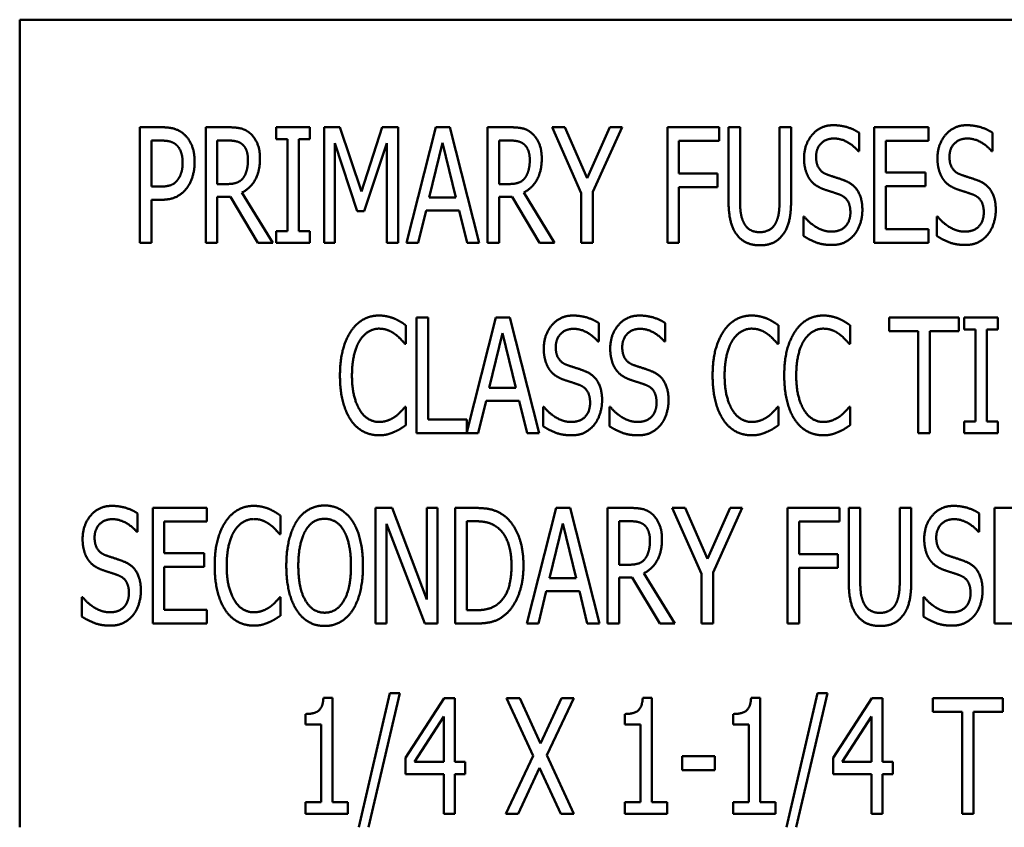
# Model space of a CAD drawing. Units: inches. Extents: x 2.2 to 96.8, y 1.1 to 75.4.
# Drawn here: x 39.6 to 40.3, y 40.4 to 41 of the extents above; entities that cross this region are included whole.
import ezdxf

# ---------------------------------------------------------------- set-up
doc = ezdxf.new("R2010")
doc.units = ezdxf.units.IN
doc.header["$LTSCALE"] = 4.5
doc.header["$MEASUREMENT"] = 0
doc.layers.add('Visible (ANSI)', color=7, linetype='Continuous', lineweight=50)

msp = doc.modelspace()

# ---------------------------------------------------------------- linework, layer by layer
at = {"layer": 'Visible (ANSI)'}
for p, q in [((40.89677, 40.97296), (39.61105, 40.97296)), ((39.61105, 40.97296), (39.61105, 40.41156)), ((39.6946, 40.81782), (39.6946, 40.89818)), ((39.6946, 40.89818), (39.70971, 40.89818)), ((39.74025, 40.81782), (39.74025, 40.89818)), ((39.74025, 40.89818), (39.75581, 40.89818)), ((39.78929, 40.88997), (39.78929, 40.89818)), ((39.78929, 40.89818), (39.81266, 40.89818)), ((39.81266, 40.89818), (39.81266, 40.88997)), ((39.8225, 40.81782), (39.8225, 40.89818)), ((39.8225, 40.89818), (39.83344, 40.89818)), ((39.83344, 40.89818), (39.84848, 40.85344)), ((39.84848, 40.85344), (39.86294, 40.89818)), ((39.86294, 40.89818), (39.87407, 40.89818)), ((39.87407, 40.89818), (39.87407, 40.81782)), ((39.8798, 40.81782), (39.90012, 40.89818)), ((39.90012, 40.89818), (39.90995, 40.89818)), ((39.90995, 40.89818), (39.93027, 40.81782)), ((39.936, 40.89818), (39.95156, 40.89818)), ((39.936, 40.81782), (39.936, 40.89818)), ((39.98087, 40.89818), (39.98979, 40.89818)), ((40.00118, 40.85227), (39.98087, 40.89818)), ((39.98979, 40.89818), (40.00529, 40.86275)), ((40.00529, 40.86275), (40.02098, 40.89818)), ((40.02951, 40.89818), (40.00919, 40.85338)), ((40.02098, 40.89818), (40.02951, 40.89818)), ((40.06096, 40.81782), (40.06096, 40.89818)), ((40.06096, 40.89818), (40.09697, 40.89818)), ((40.09697, 40.89818), (40.09697, 40.88867)), ((40.10342, 40.84804), (40.10342, 40.89818)), ((40.10342, 40.89818), (40.11143, 40.89818)), ((40.11143, 40.89818), (40.11143, 40.84804)), ((40.13891, 40.89818), (40.14692, 40.89818)), ((40.13891, 40.84778), (40.13891, 40.89818)), ((40.14692, 40.89818), (40.14692, 40.84804)), ((40.19407, 40.8944), (40.19407, 40.88164)), ((40.20462, 40.81782), (40.20462, 40.89818)), ((40.20462, 40.89818), (40.24232, 40.89818)), ((40.24232, 40.89818), (40.24232, 40.88867)), ((40.28673, 40.8944), (40.28673, 40.88164)), ((39.70925, 40.88893), (39.70261, 40.88893)), ((39.70261, 40.88893), (39.70261, 40.85689)), ((39.75621, 40.88893), (39.74826, 40.88893)), ((39.74826, 40.88893), (39.74826, 40.85872)), ((39.79697, 40.88997), (39.78929, 40.88997)), ((39.79697, 40.82603), (39.79697, 40.88997)), ((39.80498, 40.88997), (39.80498, 40.82603)), ((39.81266, 40.88997), (39.80498, 40.88997)), ((39.82999, 40.88704), (39.82999, 40.81782)), ((39.84555, 40.83996), (39.82999, 40.88704)), ((39.86606, 40.88704), (39.85037, 40.83996)), ((39.86606, 40.81782), (39.86606, 40.88704)), ((39.90481, 40.8873), (39.89556, 40.84941)), ((39.91412, 40.84941), (39.90481, 40.8873)), ((39.94401, 40.88893), (39.94401, 40.85872)), ((39.95195, 40.88893), (39.94401, 40.88893)), ((40.06897, 40.88867), (40.06897, 40.86601)), ((40.09697, 40.88867), (40.06897, 40.88867)), ((40.24232, 40.88867), (40.21263, 40.88867)), ((40.21263, 40.88867), (40.21263, 40.86666)), ((40.19407, 40.88164), (40.19348, 40.88164)), ((40.28673, 40.88164), (40.28615, 40.88164)), ((40.06897, 40.86601), (40.0958, 40.86601)), ((40.0958, 40.86601), (40.0958, 40.8565)), ((40.21263, 40.86666), (40.2403, 40.86666)), ((40.2403, 40.86666), (40.2403, 40.85715)), ((39.70261, 40.85689), (39.70808, 40.85689)), ((39.74826, 40.85872), (39.75529, 40.85872)), ((39.76545, 40.85279), (39.78688, 40.81782)), ((39.94401, 40.85872), (39.95104, 40.85872)), ((39.9612, 40.85279), (39.98262, 40.81782)), ((40.00118, 40.81782), (40.00118, 40.85227)), ((40.00919, 40.85338), (40.00919, 40.81782)), ((40.06897, 40.8565), (40.06897, 40.81782)), ((40.0958, 40.8565), (40.06897, 40.8565)), ((40.21263, 40.85715), (40.21263, 40.82733)), ((40.2403, 40.85715), (40.21263, 40.85715)), ((39.70261, 40.84778), (39.70261, 40.81782)), ((39.70938, 40.84778), (39.70261, 40.84778)), ((39.74826, 40.8498), (39.74826, 40.81782)), ((39.75738, 40.8498), (39.74826, 40.8498)), ((39.77646, 40.81782), (39.75738, 40.8498)), ((39.89556, 40.84941), (39.91412, 40.84941)), ((39.95313, 40.8498), (39.94401, 40.8498)), ((39.94401, 40.8498), (39.94401, 40.81782)), ((39.97221, 40.81782), (39.95313, 40.8498)), ((39.85037, 40.83996), (39.84555, 40.83996)), ((39.89335, 40.84029), (39.88788, 40.81782)), ((39.91633, 40.84029), (39.89335, 40.84029)), ((39.9218, 40.81782), (39.91633, 40.84029)), ((40.15545, 40.83606), (40.15604, 40.83606)), ((40.15545, 40.82264), (40.15545, 40.83606)), ((40.24812, 40.83606), (40.2487, 40.83606)), ((40.24812, 40.82264), (40.24812, 40.83606)), ((39.78929, 40.81782), (39.78929, 40.82603)), ((39.78929, 40.82603), (39.79697, 40.82603)), ((39.80498, 40.82603), (39.81266, 40.82603)), ((39.81266, 40.82603), (39.81266, 40.81782)), ((40.21263, 40.82733), (40.24232, 40.82733)), ((40.24232, 40.82733), (40.24232, 40.81782)), ((39.70261, 40.81782), (39.6946, 40.81782)), ((39.74826, 40.81782), (39.74025, 40.81782)), ((39.78688, 40.81782), (39.77646, 40.81782)), ((39.81266, 40.81782), (39.78929, 40.81782)), ((39.82999, 40.81782), (39.8225, 40.81782)), ((39.87407, 40.81782), (39.86606, 40.81782)), ((39.88788, 40.81782), (39.8798, 40.81782)), ((39.93027, 40.81782), (39.9218, 40.81782)), ((39.94401, 40.81782), (39.936, 40.81782)), ((39.98262, 40.81782), (39.97221, 40.81782)), ((40.00919, 40.81782), (40.00118, 40.81782)), ((40.06897, 40.81782), (40.06096, 40.81782)), ((40.24232, 40.81782), (40.20462, 40.81782)), ((39.88674, 40.76587), (39.89475, 40.76587)), ((39.88674, 40.68552), (39.88674, 40.76587)), ((39.89475, 40.76587), (39.89475, 40.69502)), ((39.92164, 40.68629), (39.94176, 40.76587)), ((39.94176, 40.76587), (39.9516, 40.76587)), ((39.9516, 40.76587), (39.97191, 40.68552)), ((40.215, 40.75637), (40.215, 40.76587)), ((40.215, 40.76587), (40.26352, 40.76587)), ((40.26352, 40.76587), (40.26352, 40.75637)), ((40.26723, 40.76587), (40.29061, 40.76587)), ((40.26723, 40.75767), (40.26723, 40.76587)), ((40.29061, 40.76587), (40.29061, 40.75767)), ((39.87925, 40.76053), (39.87925, 40.74764)), ((40.01326, 40.7621), (40.01326, 40.74933)), ((40.05943, 40.7621), (40.05943, 40.74933)), ((40.1381, 40.76053), (40.1381, 40.74764)), ((40.18785, 40.76053), (40.18785, 40.74764)), ((40.27491, 40.75767), (40.26723, 40.75767)), ((40.27491, 40.69372), (40.27491, 40.75767)), ((40.29061, 40.75767), (40.28292, 40.75767)), ((40.28292, 40.75767), (40.28292, 40.69372)), ((39.94645, 40.755), (39.9372, 40.7171)), ((39.95576, 40.7171), (39.94645, 40.755)), ((40.23526, 40.75637), (40.215, 40.75637)), ((40.23526, 40.68552), (40.23526, 40.75637)), ((40.24326, 40.75637), (40.24326, 40.68552)), ((40.26352, 40.75637), (40.24326, 40.75637)), ((39.87925, 40.74764), (39.8786, 40.74764)), ((40.01326, 40.74933), (40.01268, 40.74933)), ((40.05943, 40.74933), (40.05885, 40.74933)), ((40.1381, 40.74764), (40.13745, 40.74764)), ((40.18785, 40.74764), (40.1872, 40.74764)), ((39.9372, 40.7171), (39.95576, 40.7171)), ((39.87866, 40.70375), (39.87925, 40.70375)), ((39.87925, 40.70375), (39.87925, 40.69099)), ((39.93499, 40.70798), (39.92952, 40.68552)), ((39.95798, 40.70798), (39.93499, 40.70798)), ((39.96345, 40.68552), (39.95798, 40.70798)), ((39.97465, 40.69034), (39.97465, 40.70375)), ((39.97465, 40.70375), (39.97523, 40.70375)), ((40.02082, 40.70375), (40.0214, 40.70375)), ((40.02082, 40.69034), (40.02082, 40.70375)), ((40.13751, 40.70375), (40.1381, 40.70375)), ((40.1381, 40.70375), (40.1381, 40.69099)), ((40.18726, 40.70375), (40.18785, 40.70375)), ((40.18785, 40.70375), (40.18785, 40.69099)), ((39.89475, 40.69502), (39.92164, 40.69502)), ((39.92164, 40.69502), (39.92164, 40.68629)), ((40.26723, 40.69372), (40.27491, 40.69372)), ((40.26723, 40.68552), (40.26723, 40.69372)), ((40.28292, 40.69372), (40.29061, 40.69372)), ((40.29061, 40.69372), (40.29061, 40.68552)), ((39.92952, 40.68552), (39.88674, 40.68552)), ((39.97191, 40.68552), (39.96345, 40.68552)), ((40.24326, 40.68552), (40.23526, 40.68552)), ((40.29061, 40.68552), (40.26723, 40.68552)), ((39.70346, 40.63357), (39.74116, 40.63357)), ((39.70346, 40.55321), (39.70346, 40.63357)), ((39.74116, 40.63357), (39.74116, 40.62406)), ((39.85831, 40.63357), (39.86971, 40.63357)), ((39.85831, 40.55321), (39.85831, 40.63357)), ((39.86971, 40.63357), (39.89387, 40.56995)), ((39.89387, 40.56995), (39.89387, 40.63357)), ((39.89387, 40.63357), (39.90136, 40.63357)), ((39.90136, 40.63357), (39.90136, 40.55321)), ((39.9136, 40.63357), (39.92727, 40.63357)), ((39.9136, 40.55321), (39.9136, 40.63357)), ((39.96328, 40.55321), (39.9836, 40.63357)), ((39.9836, 40.63357), (39.99343, 40.63357)), ((39.99343, 40.63357), (40.01375, 40.55321)), ((40.01948, 40.63357), (40.03505, 40.63357)), ((40.01948, 40.55321), (40.01948, 40.63357)), ((40.06435, 40.63357), (40.07327, 40.63357)), ((40.08467, 40.58766), (40.06435, 40.63357)), ((40.07327, 40.63357), (40.08877, 40.59814)), ((40.08877, 40.59814), (40.10446, 40.63357)), ((40.11299, 40.63357), (40.09268, 40.58877)), ((40.10446, 40.63357), (40.11299, 40.63357)), ((40.14445, 40.55321), (40.14445, 40.63357)), ((40.14445, 40.63357), (40.18046, 40.63357)), ((40.18046, 40.63357), (40.18046, 40.62406)), ((40.1869, 40.58343), (40.1869, 40.63357)), ((40.1869, 40.63357), (40.19491, 40.63357)), ((40.19491, 40.63357), (40.19491, 40.58343)), ((40.22239, 40.63357), (40.2304, 40.63357)), ((40.22239, 40.58317), (40.22239, 40.63357)), ((40.2304, 40.63357), (40.2304, 40.58343)), ((40.2881, 40.55321), (40.2881, 40.63357)), ((40.2881, 40.63357), (40.3258, 40.63357)), ((39.69291, 40.62979), (39.69291, 40.61703)), ((39.79222, 40.62823), (39.79222, 40.61533)), ((40.27755, 40.62979), (40.27755, 40.61703)), ((39.71147, 40.62406), (39.71147, 40.60205)), ((39.74116, 40.62406), (39.71147, 40.62406)), ((39.8658, 40.6225), (39.8658, 40.55321)), ((39.89237, 40.55321), (39.8658, 40.6225)), ((39.92161, 40.62432), (39.92161, 40.56246)), ((39.92773, 40.62432), (39.92161, 40.62432)), ((39.98829, 40.62269), (39.97904, 40.58479)), ((39.9976, 40.58479), (39.98829, 40.62269)), ((40.02749, 40.62432), (40.02749, 40.59411)), ((40.03544, 40.62432), (40.02749, 40.62432)), ((40.15246, 40.62406), (40.15246, 40.6014)), ((40.18046, 40.62406), (40.15246, 40.62406)), ((39.69291, 40.61703), (39.69232, 40.61703)), ((39.79222, 40.61533), (39.79157, 40.61533)), ((40.27755, 40.61703), (40.27696, 40.61703)), ((39.71147, 40.60205), (39.73914, 40.60205)), ((39.73914, 40.60205), (39.73914, 40.59254)), ((40.15246, 40.6014), (40.17929, 40.6014)), ((40.17929, 40.6014), (40.17929, 40.59189)), ((39.73914, 40.59254), (39.71147, 40.59254)), ((39.71147, 40.59254), (39.71147, 40.56272)), ((40.02749, 40.59411), (40.03452, 40.59411)), ((40.04468, 40.58818), (40.06611, 40.55321)), ((40.08467, 40.55321), (40.08467, 40.58766)), ((40.09268, 40.58877), (40.09268, 40.55321)), ((40.15246, 40.59189), (40.15246, 40.55321)), ((40.17929, 40.59189), (40.15246, 40.59189)), ((39.97904, 40.58479), (39.9976, 40.58479)), ((40.03661, 40.58518), (40.02749, 40.58518)), ((40.02749, 40.58518), (40.02749, 40.55321)), ((40.05569, 40.55321), (40.03661, 40.58518)), ((39.97683, 40.57568), (39.97136, 40.55321)), ((39.99982, 40.57568), (39.97683, 40.57568)), ((40.00529, 40.55321), (39.99982, 40.57568)), ((39.65429, 40.55803), (39.65429, 40.57144)), ((39.65429, 40.57144), (39.65488, 40.57144)), ((39.79163, 40.57144), (39.79222, 40.57144)), ((39.79222, 40.57144), (39.79222, 40.55868)), ((40.23893, 40.57144), (40.23952, 40.57144)), ((40.23893, 40.55803), (40.23893, 40.57144)), ((39.71147, 40.56272), (39.74116, 40.56272)), ((39.74116, 40.56272), (39.74116, 40.55321)), ((39.92161, 40.56246), (39.92773, 40.56246)), ((39.74116, 40.55321), (39.70346, 40.55321)), ((39.8658, 40.55321), (39.85831, 40.55321)), ((39.90136, 40.55321), (39.89237, 40.55321)), ((39.92747, 40.55321), (39.9136, 40.55321)), ((39.97136, 40.55321), (39.96328, 40.55321)), ((40.01375, 40.55321), (40.00529, 40.55321)), ((40.02749, 40.55321), (40.01948, 40.55321)), ((40.06611, 40.55321), (40.05569, 40.55321)), ((40.09268, 40.55321), (40.08467, 40.55321)), ((40.15246, 40.55321), (40.14445, 40.55321)), ((40.3258, 40.55321), (40.2881, 40.55321)), ((39.84658, 40.41156), (39.86821, 40.50484)), ((39.87511, 40.50484), (39.85343, 40.41156)), ((39.86821, 40.50484), (39.87511, 40.50484)), ((40.14366, 40.41156), (40.16528, 40.50484)), ((40.17219, 40.50484), (40.1505, 40.41156)), ((40.16528, 40.50484), (40.17219, 40.50484)), ((39.82204, 40.50152), (39.82829, 40.50152)), ((39.82829, 40.50152), (39.82829, 40.42911)), ((39.87896, 40.45985), (39.90591, 40.50126)), ((39.90591, 40.50126), (39.91334, 40.50126)), ((39.91334, 40.50126), (39.91334, 40.45718)), ((39.94928, 40.50126), (39.9584, 40.50126)), ((39.96784, 40.46115), (39.94928, 40.50126)), ((39.9584, 40.50126), (39.97279, 40.46981)), ((39.97279, 40.46981), (39.98738, 40.50126)), ((39.99604, 40.50126), (39.97715, 40.46167)), ((39.98738, 40.50126), (39.99604, 40.50126)), ((40.04384, 40.50152), (40.05009, 40.50152)), ((40.05009, 40.50152), (40.05009, 40.42911)), ((40.11911, 40.50152), (40.12537, 40.50152)), ((40.12537, 40.50152), (40.12537, 40.42911)), ((40.17603, 40.45985), (40.20299, 40.50126)), ((40.20299, 40.50126), (40.21041, 40.50126)), ((40.21041, 40.50126), (40.21041, 40.45718)), ((40.24538, 40.49175), (40.24538, 40.50126)), ((40.24538, 40.50126), (40.29389, 40.50126)), ((40.29389, 40.50126), (40.29389, 40.49175)), ((39.8096, 40.48296), (39.8096, 40.49032)), ((40.0314, 40.48296), (40.0314, 40.49032)), ((40.10668, 40.48296), (40.10668, 40.49032)), ((40.26563, 40.49175), (40.24538, 40.49175)), ((40.26563, 40.4209), (40.26563, 40.49175)), ((40.27364, 40.49175), (40.27364, 40.4209)), ((40.29389, 40.49175), (40.27364, 40.49175)), ((39.82054, 40.48296), (39.8096, 40.48296)), ((39.82054, 40.42911), (39.82054, 40.48296)), ((39.90559, 40.4885), (39.88527, 40.45718)), ((39.90559, 40.45718), (39.90559, 40.4885)), ((40.04234, 40.48296), (40.0314, 40.48296)), ((40.04234, 40.42911), (40.04234, 40.48296)), ((40.11762, 40.48296), (40.10668, 40.48296)), ((40.11762, 40.42911), (40.11762, 40.48296)), ((40.20266, 40.4885), (40.18235, 40.45718)), ((40.20266, 40.45718), (40.20266, 40.4885)), ((39.87896, 40.44852), (39.87896, 40.45985)), ((39.88527, 40.45718), (39.90559, 40.45718)), ((39.91334, 40.45718), (39.9205, 40.45718)), ((39.9205, 40.45718), (39.9205, 40.44852)), ((39.9487, 40.4209), (39.96784, 40.46115)), ((39.97715, 40.46167), (39.99604, 40.4209)), ((40.07112, 40.46095), (40.09391, 40.46095)), ((40.07112, 40.45119), (40.07112, 40.46095)), ((40.09391, 40.46095), (40.09391, 40.45119)), ((40.17603, 40.44852), (40.17603, 40.45985)), ((40.18235, 40.45718), (40.20266, 40.45718)), ((40.21041, 40.45718), (40.21758, 40.45718)), ((40.21758, 40.45718), (40.21758, 40.44852)), ((39.97221, 40.45301), (39.95736, 40.4209)), ((39.98692, 40.4209), (39.97221, 40.45301)), ((40.09391, 40.45119), (40.07112, 40.45119)), ((39.90559, 40.44852), (39.87896, 40.44852)), ((39.90559, 40.4209), (39.90559, 40.44852)), ((39.91334, 40.44852), (39.91334, 40.4209)), ((39.9205, 40.44852), (39.91334, 40.44852)), ((40.20266, 40.44852), (40.17603, 40.44852)), ((40.20266, 40.4209), (40.20266, 40.44852)), ((40.21758, 40.44852), (40.21041, 40.44852)), ((40.21041, 40.44852), (40.21041, 40.4209)), ((39.8096, 40.42911), (39.82054, 40.42911)), ((39.8096, 40.4209), (39.8096, 40.42911)), ((39.82829, 40.42911), (39.83897, 40.42911)), ((39.83897, 40.42911), (39.83897, 40.4209)), ((40.0314, 40.4209), (40.0314, 40.42911)), ((40.0314, 40.42911), (40.04234, 40.42911)), ((40.05009, 40.42911), (40.06077, 40.42911)), ((40.06077, 40.42911), (40.06077, 40.4209)), ((40.10668, 40.4209), (40.10668, 40.42911)), ((40.10668, 40.42911), (40.11762, 40.42911)), ((40.12537, 40.42911), (40.13605, 40.42911)), ((40.13605, 40.42911), (40.13605, 40.4209)), ((39.83897, 40.4209), (39.8096, 40.4209)), ((39.91334, 40.4209), (39.90559, 40.4209)), ((39.95736, 40.4209), (39.9487, 40.4209)), ((39.99604, 40.4209), (39.98692, 40.4209)), ((40.06077, 40.4209), (40.0314, 40.4209)), ((40.13605, 40.4209), (40.10668, 40.4209)), ((40.21041, 40.4209), (40.20266, 40.4209)), ((40.27364, 40.4209), (40.26563, 40.4209))]:
    msp.add_line(p, q, dxfattribs=at)
for points in [[(39.70971, 40.89818), (39.71505, 40.89818), (39.72254, 40.89584), (39.7254, 40.89317)], [(39.75581, 40.89818), (39.76096, 40.89818), (39.76799, 40.89668), (39.77112, 40.89395)], [(39.77112, 40.89395), (39.77424, 40.89121), (39.77796, 40.88268), (39.77796, 40.87636)], [(39.95156, 40.89818), (39.95671, 40.89818), (39.96374, 40.89668), (39.96687, 40.89395)], [(39.96687, 40.89395), (39.96999, 40.89121), (39.9737, 40.88268), (39.9737, 40.87636)], [(40.15591, 40.87663), (40.15591, 40.88639), (40.1673, 40.89961), (40.17616, 40.89961)], [(40.17616, 40.89961), (40.18124, 40.89961), (40.19023, 40.89694), (40.19407, 40.8944)], [(40.24857, 40.87663), (40.24857, 40.88639), (40.25997, 40.89961), (40.26882, 40.89961)], [(40.26882, 40.89961), (40.2739, 40.89961), (40.28289, 40.89694), (40.28673, 40.8944)], [(39.71993, 40.88587), (39.71805, 40.88757), (39.71297, 40.88893), (39.70925, 40.88893)], [(39.7254, 40.89317), (39.72879, 40.89011), (39.73257, 40.88066), (39.73257, 40.87396)], [(39.76584, 40.8862), (39.76408, 40.8877), (39.75959, 40.88893), (39.75621, 40.88893)], [(39.96159, 40.8862), (39.95983, 40.8877), (39.95534, 40.88893), (39.95195, 40.88893)], [(40.17668, 40.89037), (40.17115, 40.89037), (40.16424, 40.8834), (40.16424, 40.87773)], [(40.19348, 40.88164), (40.19062, 40.88516), (40.18163, 40.89037), (40.17668, 40.89037)], [(40.26934, 40.89037), (40.26381, 40.89037), (40.25691, 40.8834), (40.25691, 40.87773)], [(40.28615, 40.88164), (40.28328, 40.88516), (40.27429, 40.89037), (40.26934, 40.89037)], [(39.72423, 40.87363), (39.72423, 40.8778), (39.72208, 40.88392), (39.71993, 40.88587)], [(39.76962, 40.87552), (39.76962, 40.87903), (39.76773, 40.88444), (39.76584, 40.8862)], [(39.96537, 40.87552), (39.96537, 40.87903), (39.96348, 40.88444), (39.96159, 40.8862)], [(39.72085, 40.86171), (39.7226, 40.86412), (39.72423, 40.86979), (39.72423, 40.87363)], [(39.73257, 40.87396), (39.73257, 40.86875), (39.72977, 40.85937), (39.72729, 40.85611)], [(39.77796, 40.87636), (39.77796, 40.86757), (39.77125, 40.85566), (39.76545, 40.85279)], [(39.76623, 40.86289), (39.76793, 40.8651), (39.76962, 40.87135), (39.76962, 40.87552)], [(39.9737, 40.87636), (39.9737, 40.86757), (39.967, 40.85566), (39.9612, 40.85279)], [(39.96198, 40.86289), (39.96368, 40.8651), (39.96537, 40.87135), (39.96537, 40.87552)], [(40.15981, 40.8621), (40.15799, 40.86477), (40.15591, 40.87194), (40.15591, 40.87663)], [(40.16424, 40.87773), (40.16424, 40.87265), (40.16828, 40.8666), (40.17212, 40.86523)], [(40.25248, 40.8621), (40.25066, 40.86477), (40.24857, 40.87194), (40.24857, 40.87663)], [(40.25691, 40.87773), (40.25691, 40.87265), (40.26094, 40.8666), (40.26479, 40.86523)], [(39.70808, 40.85689), (39.7129, 40.85689), (39.71889, 40.85898), (39.72085, 40.86171)], [(39.75529, 40.85872), (39.75874, 40.85872), (39.76428, 40.86035), (39.76623, 40.86289)], [(39.95104, 40.85872), (39.95449, 40.85872), (39.96003, 40.86035), (39.96198, 40.86289)], [(40.16978, 40.85501), (40.16665, 40.85611), (40.1617, 40.85943), (40.15981, 40.8621)], [(40.17212, 40.86523), (40.17466, 40.86432), (40.18202, 40.86197), (40.18443, 40.861)], [(40.18443, 40.861), (40.19068, 40.85846), (40.19641, 40.84823), (40.19641, 40.84074)], [(40.26244, 40.85501), (40.25932, 40.85611), (40.25437, 40.85943), (40.25248, 40.8621)], [(40.26479, 40.86523), (40.26733, 40.86432), (40.27468, 40.86197), (40.27709, 40.861)], [(40.27709, 40.861), (40.28335, 40.85846), (40.28908, 40.84823), (40.28908, 40.84074)], [(39.72729, 40.85611), (39.72423, 40.85201), (39.71583, 40.84778), (39.70938, 40.84778)], [(40.18065, 40.85136), (40.17785, 40.8524), (40.17323, 40.85383), (40.16978, 40.85501)], [(40.27332, 40.85136), (40.27052, 40.8524), (40.26589, 40.85383), (40.26244, 40.85501)], [(40.10915, 40.82355), (40.10603, 40.82772), (40.10342, 40.83944), (40.10342, 40.84804)], [(40.11143, 40.84804), (40.11143, 40.84244), (40.11247, 40.83488), (40.11404, 40.83182)], [(40.13631, 40.83182), (40.1378, 40.83488), (40.13891, 40.84237), (40.13891, 40.84778)], [(40.14692, 40.84804), (40.14692, 40.83964), (40.14438, 40.82766), (40.14119, 40.82355)], [(40.18808, 40.83905), (40.18808, 40.84387), (40.18449, 40.84986), (40.18065, 40.85136)], [(40.28074, 40.83905), (40.28074, 40.84387), (40.27716, 40.84986), (40.27332, 40.85136)], [(40.17466, 40.82564), (40.1813, 40.82564), (40.18808, 40.833), (40.18808, 40.83905)], [(40.19641, 40.84074), (40.19641, 40.83599), (40.19355, 40.82687), (40.19094, 40.82368)], [(40.26733, 40.82564), (40.27397, 40.82564), (40.28074, 40.833), (40.28074, 40.83905)], [(40.28908, 40.84074), (40.28908, 40.83599), (40.28621, 40.82687), (40.28361, 40.82368)], [(40.11404, 40.83182), (40.1156, 40.82857), (40.12113, 40.82525), (40.12517, 40.82525)], [(40.12517, 40.82525), (40.12888, 40.82525), (40.13474, 40.82857), (40.13631, 40.83182)], [(40.15604, 40.83606), (40.16001, 40.83111), (40.17004, 40.82564), (40.17466, 40.82564)], [(40.2487, 40.83606), (40.25267, 40.83111), (40.2627, 40.82564), (40.26733, 40.82564)], [(40.12517, 40.81613), (40.11983, 40.81613), (40.11195, 40.81984), (40.10915, 40.82355)], [(40.14119, 40.82355), (40.13833, 40.81978), (40.13071, 40.81613), (40.12517, 40.81613)], [(40.17525, 40.81639), (40.16867, 40.81639), (40.15949, 40.82004), (40.15545, 40.82264)], [(40.19094, 40.82368), (40.18801, 40.82017), (40.18072, 40.81639), (40.17525, 40.81639)], [(40.26791, 40.81639), (40.26134, 40.81639), (40.25215, 40.82004), (40.24812, 40.82264)], [(40.28361, 40.82368), (40.28068, 40.82017), (40.27338, 40.81639), (40.26791, 40.81639)], [(39.84109, 40.75624), (39.84467, 40.76164), (39.8545, 40.76731), (39.86062, 40.76731)], [(39.86062, 40.76731), (39.86368, 40.76731), (39.86896, 40.76613), (39.87124, 40.76522)], [(39.87124, 40.76522), (39.87319, 40.76438), (39.87729, 40.76197), (39.87925, 40.76053)], [(39.9751, 40.74432), (39.9751, 40.75409), (39.9865, 40.76731), (39.99536, 40.76731)], [(39.99536, 40.76731), (40.00044, 40.76731), (40.00942, 40.76464), (40.01326, 40.7621)], [(40.02127, 40.74432), (40.02127, 40.75409), (40.03267, 40.76731), (40.04153, 40.76731)], [(40.04153, 40.76731), (40.0466, 40.76731), (40.05559, 40.76464), (40.05943, 40.7621)], [(40.09994, 40.75624), (40.10352, 40.76164), (40.11335, 40.76731), (40.11947, 40.76731)], [(40.11947, 40.76731), (40.12253, 40.76731), (40.12781, 40.76613), (40.13009, 40.76522)], [(40.13009, 40.76522), (40.13204, 40.76438), (40.13614, 40.76197), (40.1381, 40.76053)], [(40.14969, 40.75624), (40.15327, 40.76164), (40.1631, 40.76731), (40.16922, 40.76731)], [(40.16922, 40.76731), (40.17228, 40.76731), (40.17756, 40.76613), (40.17984, 40.76522)], [(40.17984, 40.76522), (40.18179, 40.76438), (40.18589, 40.76197), (40.18785, 40.76053)], [(39.86056, 40.75819), (39.85672, 40.75819), (39.84981, 40.75396), (39.84727, 40.74992)], [(39.87182, 40.75435), (39.86955, 40.75604), (39.86414, 40.75819), (39.86056, 40.75819)], [(39.99588, 40.75806), (39.99034, 40.75806), (39.98344, 40.75109), (39.98344, 40.74543)], [(40.01268, 40.74933), (40.00981, 40.75285), (40.00083, 40.75806), (39.99588, 40.75806)], [(40.04205, 40.75806), (40.03651, 40.75806), (40.02961, 40.75109), (40.02961, 40.74543)], [(40.05885, 40.74933), (40.05598, 40.75285), (40.047, 40.75806), (40.04205, 40.75806)], [(40.11941, 40.75819), (40.11557, 40.75819), (40.10866, 40.75396), (40.10612, 40.74992)], [(40.13067, 40.75435), (40.12839, 40.75604), (40.12299, 40.75819), (40.11941, 40.75819)], [(40.16916, 40.75819), (40.16532, 40.75819), (40.15841, 40.75396), (40.15587, 40.74992)], [(40.18042, 40.75435), (40.17815, 40.75604), (40.17274, 40.75819), (40.16916, 40.75819)], [(39.83353, 40.72563), (39.83353, 40.73572), (39.83738, 40.7507), (39.84109, 40.75624)], [(39.84727, 40.74992), (39.84467, 40.74582), (39.84187, 40.73338), (39.84187, 40.72563)], [(39.8786, 40.74764), (39.87756, 40.74894), (39.87423, 40.75259), (39.87182, 40.75435)], [(40.09238, 40.72563), (40.09238, 40.73572), (40.09623, 40.7507), (40.09994, 40.75624)], [(40.10612, 40.74992), (40.10352, 40.74582), (40.10072, 40.73338), (40.10072, 40.72563)], [(40.13745, 40.74764), (40.1364, 40.74894), (40.13308, 40.75259), (40.13067, 40.75435)], [(40.14213, 40.72563), (40.14213, 40.73572), (40.14598, 40.7507), (40.14969, 40.75624)], [(40.15587, 40.74992), (40.15327, 40.74582), (40.15047, 40.73338), (40.15047, 40.72563)], [(40.1872, 40.74764), (40.18616, 40.74894), (40.18283, 40.75259), (40.18042, 40.75435)], [(39.97901, 40.7298), (39.97719, 40.73247), (39.9751, 40.73963), (39.9751, 40.74432)], [(39.98344, 40.74543), (39.98344, 40.74035), (39.98748, 40.73429), (39.99132, 40.73292)], [(40.02518, 40.7298), (40.02336, 40.73247), (40.02127, 40.73963), (40.02127, 40.74432)], [(40.02961, 40.74543), (40.02961, 40.74035), (40.03365, 40.73429), (40.03749, 40.73292)], [(39.98897, 40.7227), (39.98585, 40.72381), (39.9809, 40.72713), (39.97901, 40.7298)], [(39.99132, 40.73292), (39.99386, 40.73201), (40.00122, 40.72967), (40.00363, 40.72869)], [(40.03514, 40.7227), (40.03202, 40.72381), (40.02707, 40.72713), (40.02518, 40.7298)], [(40.03749, 40.73292), (40.04003, 40.73201), (40.04739, 40.72967), (40.0498, 40.72869)], [(39.84109, 40.69463), (39.83751, 40.69984), (39.83353, 40.71547), (39.83353, 40.72563)], [(39.84187, 40.72563), (39.84187, 40.71736), (39.84487, 40.70544), (39.84747, 40.70134)], [(39.99985, 40.71905), (39.99705, 40.7201), (39.99243, 40.72153), (39.98897, 40.7227)], [(40.00363, 40.72869), (40.00988, 40.72615), (40.01561, 40.71593), (40.01561, 40.70844)], [(40.04602, 40.71905), (40.04322, 40.7201), (40.03859, 40.72153), (40.03514, 40.7227)], [(40.0498, 40.72869), (40.05605, 40.72615), (40.06178, 40.71593), (40.06178, 40.70844)], [(40.09994, 40.69463), (40.09636, 40.69984), (40.09238, 40.71547), (40.09238, 40.72563)], [(40.10072, 40.72563), (40.10072, 40.71736), (40.10371, 40.70544), (40.10632, 40.70134)], [(40.14969, 40.69463), (40.14611, 40.69984), (40.14213, 40.71547), (40.14213, 40.72563)], [(40.15047, 40.72563), (40.15047, 40.71736), (40.15347, 40.70544), (40.15607, 40.70134)], [(40.00727, 40.70675), (40.00727, 40.71156), (40.00369, 40.71756), (39.99985, 40.71905)], [(40.05344, 40.70675), (40.05344, 40.71156), (40.04986, 40.71756), (40.04602, 40.71905)], [(39.87228, 40.6973), (39.87449, 40.699), (39.87769, 40.70251), (39.87866, 40.70375)], [(39.97523, 40.70375), (39.97921, 40.6988), (39.98923, 40.69333), (39.99386, 40.69333)], [(39.99386, 40.69333), (40.0005, 40.69333), (40.00727, 40.70069), (40.00727, 40.70675)], [(40.01561, 40.70844), (40.01561, 40.70369), (40.01274, 40.69457), (40.01014, 40.69138)], [(40.0214, 40.70375), (40.02538, 40.6988), (40.0354, 40.69333), (40.04003, 40.69333)], [(40.04003, 40.69333), (40.04667, 40.69333), (40.05344, 40.70069), (40.05344, 40.70675)], [(40.06178, 40.70844), (40.06178, 40.70369), (40.05891, 40.69457), (40.05631, 40.69138)], [(40.13113, 40.6973), (40.13334, 40.699), (40.13653, 40.70251), (40.13751, 40.70375)], [(40.18088, 40.6973), (40.18309, 40.699), (40.18629, 40.70251), (40.18726, 40.70375)], [(39.84747, 40.70134), (39.84994, 40.69737), (39.85678, 40.69333), (39.86056, 40.69333)], [(39.86056, 40.69333), (39.86401, 40.69333), (39.86994, 40.69561), (39.87228, 40.6973)], [(40.10632, 40.70134), (40.10879, 40.69737), (40.11563, 40.69333), (40.11941, 40.69333)], [(40.11941, 40.69333), (40.12286, 40.69333), (40.12879, 40.69561), (40.13113, 40.6973)], [(40.15607, 40.70134), (40.15854, 40.69737), (40.16538, 40.69333), (40.16916, 40.69333)], [(40.16916, 40.69333), (40.17261, 40.69333), (40.17854, 40.69561), (40.18088, 40.6973)], [(39.86049, 40.68408), (39.85463, 40.68408), (39.84467, 40.68936), (39.84109, 40.69463)], [(39.87925, 40.69099), (39.87729, 40.68975), (39.87378, 40.68747), (39.87124, 40.68643)], [(39.99444, 40.68408), (39.98787, 40.68408), (39.97869, 40.68773), (39.97465, 40.69034)], [(40.01014, 40.69138), (40.00721, 40.68786), (39.99991, 40.68408), (39.99444, 40.68408)], [(40.04061, 40.68408), (40.03404, 40.68408), (40.02485, 40.68773), (40.02082, 40.69034)], [(40.05631, 40.69138), (40.05338, 40.68786), (40.04608, 40.68408), (40.04061, 40.68408)], [(40.11934, 40.68408), (40.11348, 40.68408), (40.10352, 40.68936), (40.09994, 40.69463)], [(40.1381, 40.69099), (40.13614, 40.68975), (40.13263, 40.68747), (40.13009, 40.68643)], [(40.16909, 40.68408), (40.16323, 40.68408), (40.15327, 40.68936), (40.14969, 40.69463)], [(40.18785, 40.69099), (40.18589, 40.68975), (40.18238, 40.68747), (40.17984, 40.68643)], [(39.87124, 40.68643), (39.86863, 40.68526), (39.86414, 40.68408), (39.86049, 40.68408)], [(40.13009, 40.68643), (40.12748, 40.68526), (40.12299, 40.68408), (40.11934, 40.68408)], [(40.17984, 40.68643), (40.17723, 40.68526), (40.17274, 40.68408), (40.16909, 40.68408)], [(39.65475, 40.61201), (39.65475, 40.62178), (39.66615, 40.635), (39.675, 40.635)], [(39.675, 40.635), (39.68008, 40.635), (39.68907, 40.63233), (39.69291, 40.62979)], [(39.75406, 40.62393), (39.75764, 40.62934), (39.76747, 40.635), (39.77359, 40.635)], [(39.77359, 40.635), (39.77665, 40.635), (39.78193, 40.63383), (39.78421, 40.63292)], [(39.80348, 40.62439), (39.807, 40.62973), (39.81683, 40.63526), (39.82289, 40.63526)], [(39.82289, 40.63526), (39.82901, 40.63526), (39.83891, 40.62953), (39.84229, 40.62439)], [(39.92727, 40.63357), (39.93574, 40.63357), (39.94544, 40.63018), (39.94883, 40.62719)], [(40.03505, 40.63357), (40.04019, 40.63357), (40.04722, 40.63207), (40.05035, 40.62934)], [(40.23939, 40.61201), (40.23939, 40.62178), (40.25079, 40.635), (40.25964, 40.635)], [(40.25964, 40.635), (40.26472, 40.635), (40.27371, 40.63233), (40.27755, 40.62979)], [(39.78421, 40.63292), (39.78616, 40.63207), (39.79026, 40.62966), (39.79222, 40.62823)], [(39.94883, 40.62719), (39.95462, 40.62204), (39.96101, 40.60505), (39.96101, 40.59332)], [(40.05035, 40.62934), (40.05347, 40.6266), (40.05719, 40.61807), (40.05719, 40.61175)], [(39.67552, 40.62575), (39.66999, 40.62575), (39.66308, 40.61879), (39.66308, 40.61312)], [(39.69232, 40.61703), (39.68946, 40.62054), (39.68047, 40.62575), (39.67552, 40.62575)], [(39.7465, 40.59332), (39.7465, 40.60342), (39.75034, 40.6184), (39.75406, 40.62393)], [(39.77353, 40.62588), (39.76969, 40.62588), (39.76278, 40.62165), (39.76024, 40.61761)], [(39.78479, 40.62204), (39.78251, 40.62373), (39.77711, 40.62588), (39.77353, 40.62588)], [(39.79157, 40.61533), (39.79052, 40.61664), (39.7872, 40.62028), (39.78479, 40.62204)], [(39.79625, 40.59339), (39.79625, 40.60348), (39.80003, 40.61885), (39.80348, 40.62439)], [(39.82289, 40.62601), (39.81852, 40.62601), (39.81201, 40.62198), (39.80954, 40.61768)], [(39.83624, 40.61768), (39.83389, 40.62185), (39.82712, 40.62601), (39.82289, 40.62601)], [(39.84229, 40.62439), (39.84574, 40.61905), (39.84952, 40.60342), (39.84952, 40.59339)], [(39.94355, 40.6195), (39.94036, 40.62204), (39.93313, 40.62432), (39.92773, 40.62432)], [(40.04507, 40.62159), (40.04332, 40.62308), (40.03882, 40.62432), (40.03544, 40.62432)], [(40.04885, 40.61091), (40.04885, 40.61442), (40.04696, 40.61983), (40.04507, 40.62159)], [(40.26016, 40.62575), (40.25463, 40.62575), (40.24773, 40.61879), (40.24773, 40.61312)], [(40.27696, 40.61703), (40.2741, 40.62054), (40.26511, 40.62575), (40.26016, 40.62575)], [(39.66308, 40.61312), (39.66308, 40.60804), (39.66712, 40.60199), (39.67096, 40.60062)], [(39.76024, 40.61761), (39.75764, 40.61351), (39.75484, 40.60107), (39.75484, 40.59332)], [(39.80954, 40.61768), (39.80713, 40.61358), (39.80459, 40.6012), (39.80459, 40.59339)], [(39.84119, 40.59339), (39.84119, 40.60133), (39.83858, 40.61364), (39.83624, 40.61768)], [(39.95267, 40.59345), (39.95267, 40.6027), (39.94805, 40.61579), (39.94355, 40.6195)], [(40.24773, 40.61312), (40.24773, 40.60804), (40.25176, 40.60199), (40.2556, 40.60062)], [(39.65866, 40.59749), (39.65683, 40.60016), (39.65475, 40.60732), (39.65475, 40.61201)], [(40.05719, 40.61175), (40.05719, 40.60296), (40.05048, 40.59105), (40.04468, 40.58818)], [(40.04547, 40.59827), (40.04716, 40.60049), (40.04885, 40.60674), (40.04885, 40.61091)], [(40.2433, 40.59749), (40.24147, 40.60016), (40.23939, 40.60732), (40.23939, 40.61201)], [(39.67096, 40.60062), (39.6735, 40.59971), (39.68086, 40.59736), (39.68327, 40.59638)], [(40.2556, 40.60062), (40.25814, 40.59971), (40.2655, 40.59736), (40.26791, 40.59638)], [(39.66862, 40.59039), (39.66549, 40.5915), (39.66055, 40.59482), (39.65866, 40.59749)], [(39.68327, 40.59638), (39.68952, 40.59385), (39.69525, 40.58362), (39.69525, 40.57613)], [(39.75406, 40.56233), (39.75047, 40.56754), (39.7465, 40.58317), (39.7465, 40.59332)], [(39.75484, 40.59332), (39.75484, 40.58505), (39.75783, 40.57314), (39.76044, 40.56903)], [(39.80348, 40.56246), (39.79997, 40.5678), (39.79625, 40.58349), (39.79625, 40.59339)], [(39.80459, 40.59339), (39.80459, 40.57757), (39.81455, 40.56076), (39.82289, 40.56076)], [(39.82289, 40.56076), (39.83129, 40.56076), (39.84119, 40.57757), (39.84119, 40.59339)], [(39.84952, 40.59339), (39.84952, 40.58362), (39.84581, 40.5678), (39.84229, 40.56246)], [(39.94433, 40.5678), (39.9485, 40.57157), (39.95267, 40.58408), (39.95267, 40.59345)], [(39.96101, 40.59332), (39.96101, 40.58232), (39.95436, 40.56461), (39.9487, 40.55966)], [(40.03452, 40.59411), (40.03798, 40.59411), (40.04351, 40.59573), (40.04547, 40.59827)], [(40.25326, 40.59039), (40.25013, 40.5915), (40.24519, 40.59482), (40.2433, 40.59749)], [(40.26791, 40.59638), (40.27416, 40.59385), (40.27989, 40.58362), (40.27989, 40.57613)], [(39.67949, 40.58675), (39.67669, 40.58779), (39.67207, 40.58922), (39.66862, 40.59039)], [(39.68692, 40.57444), (39.68692, 40.57926), (39.68334, 40.58525), (39.67949, 40.58675)], [(40.26414, 40.58675), (40.26134, 40.58779), (40.25671, 40.58922), (40.25326, 40.59039)], [(40.27156, 40.57444), (40.27156, 40.57926), (40.26798, 40.58525), (40.26414, 40.58675)], [(40.19263, 40.55894), (40.18951, 40.56311), (40.1869, 40.57483), (40.1869, 40.58343)], [(40.19491, 40.58343), (40.19491, 40.57783), (40.19596, 40.57027), (40.19752, 40.56721)], [(40.21979, 40.56721), (40.22129, 40.57027), (40.22239, 40.57776), (40.22239, 40.58317)], [(40.2304, 40.58343), (40.2304, 40.57503), (40.22786, 40.56304), (40.22467, 40.55894)], [(39.6735, 40.56103), (39.68015, 40.56103), (39.68692, 40.56838), (39.68692, 40.57444)], [(39.69525, 40.57613), (39.69525, 40.57138), (39.69239, 40.56226), (39.68978, 40.55907)], [(40.25814, 40.56103), (40.26479, 40.56103), (40.27156, 40.56838), (40.27156, 40.57444)], [(40.27989, 40.57613), (40.27989, 40.57138), (40.27703, 40.56226), (40.27442, 40.55907)], [(39.65488, 40.57144), (39.65885, 40.5665), (39.66888, 40.56103), (39.6735, 40.56103)], [(39.76044, 40.56903), (39.76291, 40.56506), (39.76975, 40.56103), (39.77353, 40.56103)], [(39.77353, 40.56103), (39.77698, 40.56103), (39.7829, 40.5633), (39.78525, 40.565)], [(39.78525, 40.565), (39.78746, 40.56669), (39.79065, 40.57021), (39.79163, 40.57144)], [(39.92773, 40.56246), (39.933, 40.56246), (39.94101, 40.56474), (39.94433, 40.5678)], [(40.19752, 40.56721), (40.19908, 40.56396), (40.20462, 40.56063), (40.20865, 40.56063)], [(40.20865, 40.56063), (40.21237, 40.56063), (40.21823, 40.56396), (40.21979, 40.56721)], [(40.23952, 40.57144), (40.24349, 40.5665), (40.25352, 40.56103), (40.25814, 40.56103)], [(39.68978, 40.55907), (39.68685, 40.55556), (39.67956, 40.55178), (39.67409, 40.55178)], [(39.77346, 40.55178), (39.7676, 40.55178), (39.75764, 40.55705), (39.75406, 40.56233)], [(39.79222, 40.55868), (39.79026, 40.55744), (39.78675, 40.55516), (39.78421, 40.55412)], [(39.82289, 40.55152), (39.81677, 40.55152), (39.807, 40.55705), (39.80348, 40.56246)], [(39.84229, 40.56246), (39.83858, 40.55686), (39.82875, 40.55152), (39.82289, 40.55152)], [(39.9487, 40.55966), (39.94414, 40.55582), (39.93476, 40.55321), (39.92747, 40.55321)], [(40.20865, 40.55152), (40.20331, 40.55152), (40.19543, 40.55523), (40.19263, 40.55894)], [(40.22467, 40.55894), (40.22181, 40.55516), (40.21419, 40.55152), (40.20865, 40.55152)], [(40.27442, 40.55907), (40.27149, 40.55556), (40.2642, 40.55178), (40.25873, 40.55178)], [(39.67409, 40.55178), (39.66751, 40.55178), (39.65833, 40.55542), (39.65429, 40.55803)], [(39.78421, 40.55412), (39.7816, 40.55295), (39.77711, 40.55178), (39.77346, 40.55178)], [(40.25873, 40.55178), (40.25215, 40.55178), (40.24297, 40.55542), (40.23893, 40.55803)], [(39.8096, 40.49032), (39.81579, 40.49032), (39.82165, 40.49501), (39.82204, 40.50152)], [(40.0314, 40.49032), (40.03759, 40.49032), (40.04345, 40.49501), (40.04384, 40.50152)], [(40.10668, 40.49032), (40.11286, 40.49032), (40.11872, 40.49501), (40.11911, 40.50152)]]:
    msp.add_open_spline(points, degree=2, dxfattribs=at)

doc.saveas('drawing.dxf')
